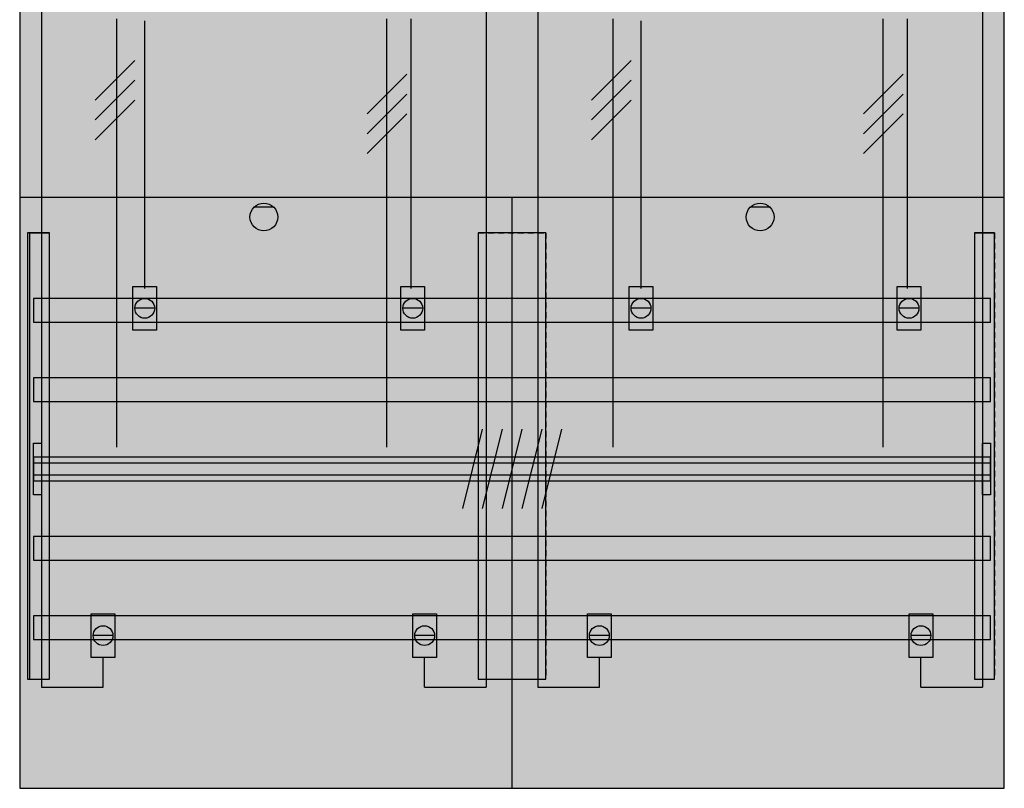
# Model space of a CAD drawing. Extents: x 0 to 50, y 0 to 105.
# Drawn here: x 0 to 50, y 0 to 39 of the extents above; entities that cross this region are included whole.
import ezdxf

# ---------------------------------------------------------------- set-up
doc = ezdxf.new("R2010")
doc.units = 0
doc.header["$MEASUREMENT"] = 0
for name, pattern in [('L000000020000FFFFFF', [0]), ('L000000040000000000', [0]), ('L00000004000000FF00', [0]), ('L000000040000FF0000', [0]), ('L014100020032000000', [0.5, 0.3, -0.2])]:
    doc.linetypes.add(name, pattern=pattern)
doc.layers.get('0').update_dxf_attribs({"linetype": 'CONTINUOUS'})
for name, color, linetype in [('1', 7, 'CONTINUOUS'), ('158', 7, 'CONTINUOUS'), ('29', 7, 'CONTINUOUS'), ('30', 7, 'CONTINUOUS'), ('31', 7, 'CONTINUOUS'), ('56', 7, 'CONTINUOUS'), ('57', 7, 'CONTINUOUS'), ('58', 7, 'CONTINUOUS'), ('59', 7, 'CONTINUOUS'), ('60', 7, 'CONTINUOUS')]:
    doc.layers.add(name, color=color, linetype=linetype)

# ---------------------------------------------------------------- blocks, each defined once
blk = doc.blocks.new('BF27T4')
at = {"layer": '1', "color": 7, "linetype": 'CONTINUOUS'}
for p, q in [((13, 29.5), (12, 29.5)), ((38, 29.5), (37, 29.5))]:
    blk.add_line(p, q, dxfattribs=at)
blk.add_lwpolyline([(49.8, 0.2), (49.8, 104.8), (0.2, 104.8), (0.2, 0.2)], close=True, dxfattribs=at)
for points in [[(0.2, 30), (49.8, 30)], [(25, 30), (25, 0.2)], [(25, 30), (25, 0.2)]]:
    blk.add_lwpolyline(points, dxfattribs=at)
for centre in [(12.5, 29), (37.5, 29)]:
    blk.add_circle(centre, 0.7, dxfattribs=at)
at = {"layer": '1', "color": 255, "linetype": 'CONTINUOUS'}
blk.add_solid([(49.8, 0.2), (49.8, 104.8), (0.2, 0.2), (0.2, 104.8)], dxfattribs=at)
at = {"layer": '158', "color": 3, "linetype": 'L00000004000000FF00'}
for p, q in [((1.3, 73.5), (1.3, 5.3)), ((23.7, 73.5), (23.7, 5.3)), ((26.3, 73.5), (26.3, 5.3)), ((48.7, 73.5), (48.7, 5.3)), ((4.4, 5.3), (4.4, 6.8)), ((20.6, 5.3), (20.6, 6.8)), ((29.4, 5.3), (29.4, 6.8)), ((45.6, 5.3), (45.6, 6.8)), ((1.3, 5.3), (4.4, 5.3)), ((20.6, 5.3), (23.7, 5.3)), ((26.3, 5.3), (29.4, 5.3)), ((45.6, 5.3), (48.7, 5.3))]:
    blk.add_line(p, q, dxfattribs=at)
at = {"layer": '158', "color": 7, "linetype": 'L000000040000000000'}
for p, q in [((5.1, 17.4), (5.1, 39)), ((18.7, 17.4), (18.7, 39)), ((30.1, 17.4), (30.1, 39)), ((43.7, 17.4), (43.7, 39))]:
    blk.add_line(p, q, dxfattribs=at)
at = {"layer": '158', "color": 5, "linetype": 'L000000040000FF0000'}
for p, q in [((6.5, 25.4), (6.5, 38.9)), ((19.9, 39), (19.9, 25.4)), ((31.5, 25.4), (31.5, 38.9)), ((44.9, 39), (44.9, 25.4))]:
    blk.add_line(p, q, dxfattribs=at)
at = {"layer": '158', "color": 7, "linetype": 'CONTINUOUS'}
for p, q in [((6, 36.9), (4, 34.9)), ((6, 36.9), (4, 34.9)), ((31, 36.9), (29, 34.9)), ((31, 36.9), (29, 34.9)), ((6, 35.9), (4, 33.9)), ((6, 35.9), (4, 33.9)), ((19.7, 36.2), (17.7, 34.2)), ((19.7, 36.2), (17.7, 34.2)), ((31, 35.9), (29, 33.9)), ((31, 35.9), (29, 33.9)), ((44.7, 36.2), (42.7, 34.2)), ((44.7, 36.2), (42.7, 34.2)), ((6, 34.9), (4, 32.9)), ((6, 34.9), (4, 32.9)), ((19.7, 35.2), (17.7, 33.2)), ((19.7, 35.2), (17.7, 33.2)), ((31, 34.9), (29, 32.9)), ((31, 34.9), (29, 32.9)), ((44.7, 35.2), (42.7, 33.2)), ((44.7, 35.2), (42.7, 33.2)), ((19.7, 34.2), (17.7, 32.2)), ((19.7, 34.2), (17.7, 32.2)), ((44.7, 34.2), (42.7, 32.2)), ((44.7, 34.2), (42.7, 32.2)), ((7, 24.4), (6, 24.4)), ((20.5, 24.4), (19.5, 24.4)), ((32, 24.4), (31, 24.4)), ((45.5, 24.4), (44.5, 24.4)), ((4.9, 7.9), (3.9, 7.9)), ((21.1, 7.9), (20.1, 7.9)), ((29.9, 7.9), (28.9, 7.9)), ((46.1, 7.9), (45.1, 7.9))]:
    blk.add_line(p, q, dxfattribs=at)
for points in [[(7.1, 25.5), (7.1, 23.3), (5.9, 23.3), (5.9, 25.5)], [(20.6, 25.5), (20.6, 23.3), (19.4, 23.3), (19.4, 25.5)], [(32.1, 25.5), (32.1, 23.3), (30.9, 23.3), (30.9, 25.5)], [(45.6, 25.5), (45.6, 23.3), (44.4, 23.3), (44.4, 25.5)], [(5, 9), (5, 6.8), (3.8, 6.8), (3.8, 9)], [(21.2, 9), (21.2, 6.8), (20, 6.8), (20, 9)], [(30, 9), (30, 6.8), (28.8, 6.8), (28.8, 9)], [(46.2, 9), (46.2, 6.8), (45, 6.8), (45, 9)]]:
    blk.add_lwpolyline(points, close=True, dxfattribs=at)
for centre in [(6.5, 24.4), (20, 24.4), (31.5, 24.4), (45, 24.4), (4.4, 7.9), (20.6, 7.9), (29.4, 7.9), (45.6, 7.9)]:
    blk.add_circle(centre, 0.5, dxfattribs=at)
at = {"layer": '158', "color": 255, "linetype": 'CONTINUOUS'}
for points in [[(7.1, 25.5), (7.1, 23.3), (5.9, 25.5), (5.9, 23.3)], [(20.6, 25.5), (20.6, 23.3), (19.4, 25.5), (19.4, 23.3)], [(32.1, 25.5), (32.1, 23.3), (30.9, 25.5), (30.9, 23.3)], [(45.6, 25.5), (45.6, 23.3), (44.4, 25.5), (44.4, 23.3)], [(5, 9), (5, 6.8), (3.8, 9), (3.8, 6.8)], [(21.2, 9), (21.2, 6.8), (20, 9), (20, 6.8)], [(30, 9), (30, 6.8), (28.8, 9), (28.8, 6.8)], [(46.2, 9), (46.2, 6.8), (45, 9), (45, 6.8)]]:
    blk.add_solid(points, dxfattribs=at)
at = {"layer": '29', "color": 7, "linetype": 'CONTINUOUS'}
blk.add_lwpolyline([(49.8, 0.2), (49.8, 104.8), (0.2, 104.8), (0.2, 0.2)], close=True, dxfattribs=at)
for points in [[(0.2, 30), (49.8, 30)], [(25, 30), (25, 0.2)]]:
    blk.add_lwpolyline(points, dxfattribs=at)
at = {"layer": '29', "color": 255, "linetype": 'CONTINUOUS'}
blk.add_solid([(49.8, 0.2), (49.8, 104.8), (0.2, 0.2), (0.2, 104.8)], dxfattribs=at)
at = {"layer": '30', "color": 7, "linetype": 'CONTINUOUS'}
for points in [[(1.7, 5.7), (1.7, 28.2), (0.7, 28.2), (0.7, 5.7)], [(26.7, 5.7), (26.7, 28.2), (23.3, 28.2), (23.3, 5.7)], [(49.3, 5.7), (49.3, 28.2), (48.3, 28.2), (48.3, 5.7)]]:
    blk.add_lwpolyline(points, close=True, dxfattribs=at)
at = {"layer": '30', "color": 255, "linetype": 'CONTINUOUS'}
for points in [[(1.7, 5.7), (1.7, 28.2), (0.7, 5.7), (0.7, 28.2)], [(26.7, 5.7), (26.7, 28.2), (23.3, 5.7), (23.3, 28.2)], [(49.3, 5.7), (49.3, 28.2), (48.3, 5.7), (48.3, 28.2)]]:
    blk.add_solid(points, dxfattribs=at)
at = {"layer": '31', "color": 7, "linetype": 'CONTINUOUS'}
for p, q in [((0.7, 28.2), (1.7, 28.2)), ((48.3, 28.2), (49.3, 28.2)), ((0.7, 5.7), (1.7, 5.7)), ((48.3, 5.7), (49.3, 5.7))]:
    blk.add_line(p, q, dxfattribs=at)
at = {"layer": '31', "color": 7, "linetype": 'L014100020032000000'}
for p, q in [((0.7, 28.2), (0.7, 5.7)), ((23.3, 28.2), (26.7, 28.2)), ((23.3, 28.2), (23.3, 5.7)), ((26.7, 28.2), (26.7, 5.7)), ((48.3, 28.2), (48.3, 5.7)), ((49.3, 28.2), (49.3, 5.7)), ((23.3, 5.7), (26.7, 5.7))]:
    blk.add_line(p, q, dxfattribs=at)
at = {"layer": '31', "color": 255, "linetype": 'L000000020000FFFFFF'}
for points in [[(1.7, 5.7), (1.7, 28.2), (0.6, 28.2), (0.6, 5.7)], [(1.7, 5.7), (1.7, 28.2), (0.7, 28.2), (0.7, 5.7)], [(26.7, 5.7), (26.7, 28.2), (23.3, 28.2), (23.3, 5.7)], [(49.3, 5.7), (49.3, 28.2), (48.3, 28.2), (48.3, 5.7)]]:
    blk.add_lwpolyline(points, close=True, dxfattribs=at)
for points in [[(1.7, 5.7), (1.7, 28.2), (0.6, 5.7), (0.6, 28.2)], [(1.7, 5.7), (1.7, 28.2), (0.7, 5.7), (0.7, 28.2)], [(26.7, 5.7), (26.7, 28.2), (23.3, 5.7), (23.3, 28.2)], [(49.3, 5.7), (49.3, 28.2), (48.3, 5.7), (48.3, 28.2)]]:
    blk.add_solid(points, dxfattribs=at)
at = {"layer": '56', "color": 7, "linetype": 'CONTINUOUS'}
for points in [[(49.1, 23.7), (49.1, 24.9), (0.9, 24.9), (0.9, 23.7)], [(49.1, 19.7), (49.1, 20.9), (0.9, 20.9), (0.9, 19.7)], [(49.1, 15.7), (49.1, 16.9), (0.9, 16.9), (0.9, 15.7)], [(49.1, 11.7), (49.1, 12.9), (0.9, 12.9), (0.9, 11.7)], [(49.1, 7.7), (49.1, 8.9), (0.9, 8.9), (0.9, 7.7)]]:
    blk.add_lwpolyline(points, close=True, dxfattribs=at)
at = {"layer": '56', "color": 255, "linetype": 'CONTINUOUS'}
for points in [[(49.1, 23.7), (49.1, 24.9), (0.9, 23.7), (0.9, 24.9)], [(49.1, 19.7), (49.1, 20.9), (0.9, 19.7), (0.9, 20.9)], [(49.1, 15.7), (49.1, 16.9), (0.9, 15.7), (0.9, 16.9)], [(49.1, 11.7), (49.1, 12.9), (0.9, 11.7), (0.9, 12.9)], [(49.1, 7.7), (49.1, 8.9), (0.9, 7.7), (0.9, 8.9)]]:
    blk.add_solid(points, dxfattribs=at)
at = {"layer": '57', "color": 7, "linetype": 'L014100020032000000'}
for points in [[(49.1, 23.7), (49.1, 24.9), (0.9, 24.9), (0.9, 23.7)], [(49.1, 19.7), (49.1, 20.9), (0.9, 20.9), (0.9, 19.7)], [(49.1, 15.7), (49.1, 16.9), (0.9, 16.9), (0.9, 15.7)], [(49.1, 11.7), (49.1, 12.9), (0.9, 12.9), (0.9, 11.7)], [(49.1, 7.7), (49.1, 8.9), (0.9, 8.9), (0.9, 7.7)]]:
    blk.add_lwpolyline(points, close=True, dxfattribs=at)
at = {"layer": '57', "color": 255, "linetype": 'L014100020032000000'}
for points in [[(49.1, 23.7), (49.1, 24.9), (0.9, 23.7), (0.9, 24.9)], [(49.1, 19.7), (49.1, 20.9), (0.9, 19.7), (0.9, 20.9)], [(49.1, 15.7), (49.1, 16.9), (0.9, 15.7), (0.9, 16.9)], [(49.1, 11.7), (49.1, 12.9), (0.9, 11.7), (0.9, 12.9)], [(49.1, 7.7), (49.1, 8.9), (0.9, 7.7), (0.9, 8.9)]]:
    blk.add_solid(points, dxfattribs=at)
at = {"layer": '58', "color": 7, "linetype": 'CONTINUOUS'}
for points in [[(49.1, 23.7), (49.1, 24.9), (0.9, 24.9), (0.9, 23.7)], [(49.1, 19.7), (49.1, 20.9), (0.9, 20.9), (0.9, 19.7)], [(49.1, 15.7), (49.1, 16.9), (0.9, 16.9), (0.9, 15.7)], [(49.1, 11.7), (49.1, 12.9), (0.9, 12.9), (0.9, 11.7)], [(49.1, 7.7), (49.1, 8.9), (0.9, 8.9), (0.9, 7.7)]]:
    blk.add_lwpolyline(points, close=True, dxfattribs=at)
at = {"layer": '58', "color": 30, "linetype": 'CONTINUOUS'}
for points in [[(49.1, 23.7), (49.1, 24.9), (0.9, 23.7), (0.9, 24.9)], [(49.1, 19.7), (49.1, 20.9), (0.9, 19.7), (0.9, 20.9)], [(49.1, 15.7), (49.1, 16.9), (0.9, 15.7), (0.9, 16.9)], [(49.1, 11.7), (49.1, 12.9), (0.9, 11.7), (0.9, 12.9)], [(49.1, 7.7), (49.1, 8.9), (0.9, 7.7), (0.9, 8.9)]]:
    blk.add_solid(points, dxfattribs=at)
at = {"layer": '59', "color": 7, "linetype": 'CONTINUOUS'}
for p, q in [((23.5, 18.3), (22.5, 14.3)), ((24.5, 18.3), (23.5, 14.3)), ((25.5, 18.3), (24.5, 14.3)), ((26.5, 18.3), (25.5, 14.3)), ((27.5, 18.3), (26.5, 14.3))]:
    blk.add_line(p, q, dxfattribs=at)
for points in [[(0.9, 15), (0.9, 17.6), (1.3, 17.6), (1.3, 15)], [(48.7, 15), (48.7, 17.6), (49.1, 17.6), (49.1, 15)], [(49.1, 16), (49.1, 16.6), (0.9, 16.6), (0.9, 16)]]:
    blk.add_lwpolyline(points, close=True, dxfattribs=at)
for points in [[(0.9, 15), (0.9, 17.6), (1.3, 15), (1.3, 17.6)], [(48.7, 15), (48.7, 17.6), (49.1, 15), (49.1, 17.6)], [(49.1, 16), (49.1, 16.6), (0.9, 16), (0.9, 16.6)]]:
    blk.add_solid(points, dxfattribs=at)
at = {"layer": '60', "color": 7, "linetype": 'CONTINUOUS'}
for points in [[(49.1, 23.7), (49.1, 24.9), (0.9, 24.9), (0.9, 23.7)], [(49.1, 19.7), (49.1, 20.9), (0.9, 20.9), (0.9, 19.7)], [(49.1, 15.7), (49.1, 16.9), (0.9, 16.9), (0.9, 15.7)], [(49.1, 11.7), (49.1, 12.9), (0.9, 12.9), (0.9, 11.7)], [(49.1, 7.7), (49.1, 8.9), (0.9, 8.9), (0.9, 7.7)]]:
    blk.add_lwpolyline(points, close=True, dxfattribs=at)
for points in [[(49.1, 23.7), (49.1, 24.9), (0.9, 23.7), (0.9, 24.9)], [(49.1, 19.7), (49.1, 20.9), (0.9, 19.7), (0.9, 20.9)], [(49.1, 15.7), (49.1, 16.9), (0.9, 15.7), (0.9, 16.9)], [(49.1, 11.7), (49.1, 12.9), (0.9, 11.7), (0.9, 12.9)], [(49.1, 7.7), (49.1, 8.9), (0.9, 7.7), (0.9, 8.9)]]:
    blk.add_solid(points, dxfattribs=at)

msp = doc.modelspace()

# ---------------------------------------------------------------- block references
msp.add_blockref('BF27T4', (0, 0))

doc.saveas('drawing.dxf')
